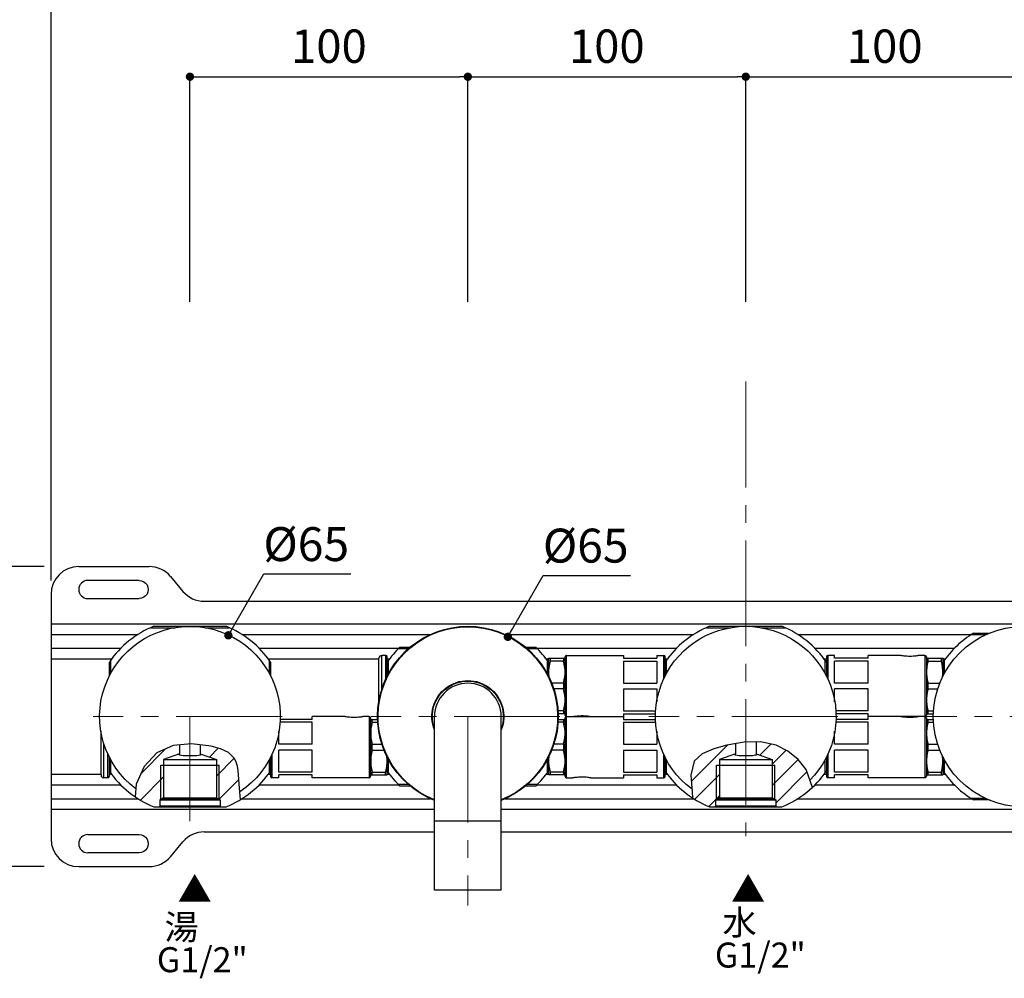
# Model space of a CAD drawing. Units: millimetres. Extents: x 18 to 3801, y 17 to 1031.
# Drawn here: x 509 to 864, y 486 to 831 of the extents above; entities that cross this region are included whole.
import ezdxf

# ---------------------------------------------------------------- set-up
doc = ezdxf.new("R2010")
doc.units = ezdxf.units.MM
doc.header["$LTSCALE"] = 50.8
doc.header["$PDMODE"] = 1
doc.header["$PDSIZE"] = -2
doc.linetypes.add('CENTER2', pattern=[1.125, 0.75, -0.125, 0.125, -0.125])
doc.linetypes.add('STYLE_12', pattern=[0.393701, 0.19685, -0.19685])
for name, color, linetype, lineweight in [('DIM', 7, 'Continuous', 9), ('HIDDEN', 7, 'STYLE_12', 9), ('TEMPLATE', 7, 'Continuous', 0)]:
    doc.layers.add(name, color=color, linetype=linetype, lineweight=lineweight)
doc.layers.add('MODEL', color=7, linetype='Continuous')
doc.styles.add('ＭＳ ゴシック', font='msgothic.ttc', dxfattribs={"bigfont": 'ＭＳ ゴシック'})
doc.dimstyles.new('tfrom線あり', dxfattribs={"dimtxt": 12, "dimasz": 6, "dimexe": 0, "dimexo": 25, "dimgap": 10, "dimtad": 1, "dimdec": 0, "dimzin": 11, "dimdsep": 46, "dimtxsty": 'ＭＳ ゴシック', "dimblk": 'DOT', "dimcen": 0, "dimazin": 0, "dimtfac": 1, "dimtdec": 1, "dimtix": 1, "dimtofl": 0, "dimtmove": 0, "dimatfit": 0, "dimldrblk": 'DOT', "dimfxl": 1, "dimfrac": 2, "dimtolj": 1, "dimtzin": 11, "dimarcsym": 0})

# ---------------------------------------------------------------- blocks, each defined once
blk = doc.blocks.new('_DOT')
at = {"color": 0, "linetype": 'ByBlock', "lineweight": -2}
blk.add_line((-0.5, 0), (-1, 0), dxfattribs=at)
at = {"color": 0, "linetype": 'ByBlock', "lineweight": -2, "const_width": 0.5}
blk.add_lwpolyline([(-0.25, 0, 1), (0.25, 0, 1)], format="xyb", close=True, dxfattribs=at)
blk = doc.blocks.new('*D18')
at = {"layer": 'Defpoints', "color": 0}
for p in [(522.96, 634.33), (490.47, 526.32), (522.96, 526.32)]:
    blk.add_point(p, dxfattribs=at)
at = {"layer": 'DIM', "color": 0, "linetype": 'Continuous', "lineweight": -2}
for p, q in [((517.96, 634.33), (490.47, 634.33)), ((490.47, 631.33), (490.47, 529.32)), ((517.96, 526.32), (490.47, 526.32))]:
    blk.add_line(p, q, dxfattribs=at)
at = {"layer": 'DIM', "color": 0, "lineweight": -2, "xscale": 3, "yscale": 3, "zscale": 3}
for p, rotation in [((490.47, 634.33), 90), ((490.47, 526.32), 270)]:
    blk.add_blockref('_DOT', p, dxfattribs=dict(at, rotation=rotation))
at = {"layer": 'DIM', "color": 0, "linetype": 'Continuous', "lineweight": 0, "insert": (479.47, 580.33), "char_height": 12, "attachment_point": 5, "rotation": 90, "style": 'ＭＳ ゴシック'}
blk.add_mtext('\\A1;108', dxfattribs=at)
blk = doc.blocks.new('*D21')
at = {"layer": 'Defpoints', "color": 0}
for p in [(670.47, 810.67), (670.47, 728.32), (570.47, 724.65)]:
    blk.add_point(p, dxfattribs=at)
at = {"layer": 'DIM', "color": 0, "linetype": 'Continuous', "lineweight": -2}
for p, q in [((570.47, 729.65), (570.47, 810.67)), ((573.47, 810.67), (667.47, 810.67)), ((670.47, 733.32), (670.47, 810.67))]:
    blk.add_line(p, q, dxfattribs=at)
at = {"layer": 'DIM', "color": 0, "lineweight": -2, "xscale": 3, "yscale": 3, "zscale": 3, "rotation": 180}
blk.add_blockref('_DOT', (570.47, 810.67), dxfattribs=at)
at = {"layer": 'DIM', "color": 0, "lineweight": -2, "xscale": 3, "yscale": 3, "zscale": 3}
blk.add_blockref('_DOT', (670.47, 810.67), dxfattribs=at)
at = {"layer": 'DIM', "color": 0, "linetype": 'Continuous', "lineweight": 0, "insert": (620.47, 821.67), "char_height": 12, "attachment_point": 5, "style": 'ＭＳ ゴシック'}
blk.add_mtext('\\A1;100', dxfattribs=at)
blk = doc.blocks.new('*D22')
at = {"layer": 'Defpoints', "color": 0}
for p in [(770.47, 810.67), (770.47, 728.32), (670.47, 724.65)]:
    blk.add_point(p, dxfattribs=at)
at = {"layer": 'DIM', "color": 0, "linetype": 'Continuous', "lineweight": -2}
for p, q in [((670.47, 729.65), (670.47, 810.67)), ((673.47, 810.67), (767.47, 810.67)), ((770.47, 733.32), (770.47, 810.67))]:
    blk.add_line(p, q, dxfattribs=at)
at = {"layer": 'DIM', "color": 0, "lineweight": -2, "xscale": 3, "yscale": 3, "zscale": 3, "rotation": 180}
blk.add_blockref('_DOT', (670.47, 810.67), dxfattribs=at)
at = {"layer": 'DIM', "color": 0, "lineweight": -2, "xscale": 3, "yscale": 3, "zscale": 3}
blk.add_blockref('_DOT', (770.47, 810.67), dxfattribs=at)
at = {"layer": 'DIM', "color": 0, "linetype": 'Continuous', "lineweight": 0, "insert": (720.47, 821.67), "char_height": 12, "attachment_point": 5, "style": 'ＭＳ ゴシック'}
blk.add_mtext('\\A1;100', dxfattribs=at)
blk = doc.blocks.new('*D23')
at = {"layer": 'Defpoints', "color": 0}
for p in [(870.47, 810.67), (870.47, 728.32), (770.47, 724.65)]:
    blk.add_point(p, dxfattribs=at)
at = {"layer": 'DIM', "color": 0, "linetype": 'Continuous', "lineweight": -2}
for p, q in [((770.47, 729.65), (770.47, 810.67)), ((773.47, 810.67), (867.47, 810.67)), ((870.47, 733.32), (870.47, 810.67))]:
    blk.add_line(p, q, dxfattribs=at)
at = {"layer": 'DIM', "color": 0, "lineweight": -2, "xscale": 3, "yscale": 3, "zscale": 3, "rotation": 180}
blk.add_blockref('_DOT', (770.47, 810.67), dxfattribs=at)
at = {"layer": 'DIM', "color": 0, "lineweight": -2, "xscale": 3, "yscale": 3, "zscale": 3}
blk.add_blockref('_DOT', (870.47, 810.67), dxfattribs=at)
at = {"layer": 'DIM', "color": 0, "linetype": 'Continuous', "lineweight": 0, "insert": (820.47, 821.67), "char_height": 12, "attachment_point": 5, "style": 'ＭＳ ゴシック'}
blk.add_mtext('\\A1;100', dxfattribs=at)
blk = doc.blocks.new('*D25')
at = {"layer": 'Defpoints', "color": 0}
for p in [(1020.47, 870.67), (520.47, 624.32), (1020.47, 624.32)]:
    blk.add_point(p, dxfattribs=at)
at = {"layer": 'DIM', "color": 0, "linetype": 'Continuous', "lineweight": -2}
for p, q in [((520.47, 629.32), (520.47, 870.67)), ((523.47, 870.67), (1017.47, 870.67)), ((1020.47, 629.32), (1020.47, 870.67))]:
    blk.add_line(p, q, dxfattribs=at)
at = {"layer": 'DIM', "color": 0, "lineweight": -2, "xscale": 3, "yscale": 3, "zscale": 3, "rotation": 180}
blk.add_blockref('_DOT', (520.47, 870.67), dxfattribs=at)
at = {"layer": 'DIM', "color": 0, "lineweight": -2, "xscale": 3, "yscale": 3, "zscale": 3}
blk.add_blockref('_DOT', (1020.47, 870.67), dxfattribs=at)
at = {"layer": 'DIM', "color": 0, "linetype": 'Continuous', "lineweight": 0, "insert": (770.47, 881.67), "char_height": 12, "attachment_point": 5, "style": 'ＭＳ ゴシック'}
blk.add_mtext('\\A1;500', dxfattribs=at)

msp = doc.modelspace()

# ---------------------------------------------------------------- linework, layer by layer
at = {"color": 0, "lineweight": 30}
for p in [(726.03, 705.88), (692.91, 700.48), (759.14, 700.48), (726.03, 694.62), (694.63, 693.97), (757.43, 693.97)]:
    msp.add_point(p, dxfattribs=at)
at = {"layer": 'HIDDEN', "linetype": 'CENTER2'}
for points in [[(770.47, 700.92), (770.47, 537.29)], [(603.61, 580.33), (535.62, 580.33)], [(570.47, 580.33), (570.47, 542.65)], [(703.61, 580.33), (635.62, 580.33)], [(670.47, 580.33), (670.47, 512.29)], [(803.61, 580.33), (735.62, 580.33)], [(903.61, 580.33), (835.62, 580.33)]]:
    msp.add_lwpolyline(points, dxfattribs=at)
at = {"layer": 'MODEL'}
for points in [[(530.46, 634.33), (555.8, 634.33)], [(563.46, 630.75), (567.96, 625.4)], [(552.22, 629.33), (533.71, 629.33)], [(520.47, 624.32), (520.47, 536.33)], [(533.71, 622.83), (552.22, 622.83)], [(575.62, 621.83), (959.77, 621.83)], [(520.47, 613.71), (959.77, 613.71)], [(520.47, 609.88), (551.77, 609.88)], [(556.29, 612.32), (565.09, 612.32)], [(557.47, 612.83), (583.46, 612.83)], [(575.84, 612.32), (584.64, 612.32)], [(589.16, 609.88), (657.03, 609.88)], [(670.47, 612.83), (670.47, 612.62)], [(683.9, 609.88), (751.77, 609.88)], [(756.29, 612.32), (765.09, 612.32)], [(757.47, 612.83), (783.46, 612.83)], [(775.84, 612.32), (784.64, 612.32)], [(789.16, 609.88), (851.72, 609.88)], [(851.63, 609.83), (856.92, 609.83)], [(852.44, 610.32), (858.05, 610.32)], [(520.47, 604.91), (545.62, 604.91)], [(595.31, 604.91), (645.55, 604.91)], [(645.47, 604.82), (649.19, 604.82)], [(645.97, 605.33), (649.73, 605.33)], [(691.2, 605.33), (694.96, 605.33)], [(691.74, 604.82), (695.46, 604.82)], [(695.38, 604.91), (745.62, 604.91)], [(795.31, 604.91), (845.6, 604.91)], [(520.47, 601.07), (542.32, 601.07)], [(541.46, 594.95), (541.46, 599.92)], [(541.97, 595.86), (541.97, 600.64)], [(598.61, 601.07), (638.46, 601.07)], [(598.97, 600.64), (598.97, 595.86)], [(599.47, 599.92), (599.47, 594.95)], [(638.46, 585.63), (638.46, 601.33)], [(639.46, 589.87), (639.46, 602.33)], [(640.97, 602.33), (639.46, 602.33)], [(640.97, 593.8), (640.97, 602.33)], [(641.47, 594.95), (641.47, 601.82)], [(641.47, 601.07), (642.3, 601.07)], [(641.97, 595.86), (641.97, 600.64)], [(698.63, 601.07), (699.47, 601.07)], [(698.97, 600.64), (698.97, 595.86)], [(699.47, 601.29), (699.49, 601.33)], [(699.47, 601.29), (699.47, 594.95)], [(699.49, 601.33), (705.44, 601.33)], [(700.06, 600.29), (699.79, 599.14), (699.6, 598.01), (699.5, 596.89), (699.5, 595.76), (699.6, 594.65)], [(700.06, 601.33), (700.06, 600.29)], [(704.86, 600.29), (700.06, 600.29)], [(704.86, 601.33), (704.86, 600.29)], [(704.86, 592.36), (705.15, 593.51), (705.33, 594.64), (705.43, 595.76), (705.43, 596.89), (705.33, 598.01), (705.15, 599.14), (704.86, 600.29)], [(705.47, 601.29), (705.44, 601.33)], [(705.47, 580.83), (705.47, 601.82)], [(705.97, 558.33), (705.97, 602.33)], [(705.97, 602.33), (726.47, 602.33)], [(726.47, 602.33), (726.47, 601.33)], [(726.47, 601.33), (738.46, 601.33)], [(726.47, 600.29), (726.47, 592.36)], [(726.47, 600.29), (738.46, 600.29)], [(738.46, 602.33), (738.46, 601.33)], [(738.46, 602.33), (740.97, 602.33)], [(738.46, 600.29), (738.46, 592.36)], [(740.97, 593.8), (740.97, 602.33)], [(741.47, 594.95), (741.47, 601.82)], [(741.47, 601.07), (742.32, 601.07)], [(741.96, 595.86), (741.96, 600.64)], [(798.61, 601.07), (799.47, 601.07)], [(798.96, 600.64), (798.96, 595.86)], [(799.47, 601.82), (799.47, 594.95)], [(799.96, 602.33), (799.96, 593.8)], [(802.46, 602.33), (799.96, 602.33)], [(802.46, 601.33), (802.46, 602.33)], [(814.47, 601.33), (802.46, 601.33)], [(814.47, 600.29), (802.46, 600.29)], [(802.46, 592.36), (802.46, 600.29)], [(814.47, 601.33), (814.47, 602.33)], [(826.15, 602.33), (814.47, 602.33)], [(814.47, 592.36), (814.47, 600.29)], [(826.27, 602.3), (826.15, 602.33)], [(832.78, 602.33), (832.67, 602.3), (832.54, 602.28), (832.38, 602.25), (832.17, 602.21), (831.91, 602.17), (831.59, 602.13), (831.17, 602.08), (830.68, 602.03), (830.14, 602), (829.58, 601.98), (829, 601.99), (828.44, 602.02), (827.92, 602.06), (827.46, 602.11), (827.1, 602.16), (826.82, 602.21), (826.6, 602.24), (826.41, 602.28), (826.27, 602.3)], [(834.97, 602.33), (832.78, 602.33)], [(834.97, 602.33), (834.97, 558.33)], [(835.46, 601.82), (835.46, 580.83)], [(835.46, 601.29), (835.49, 601.33)], [(835.49, 601.33), (841.44, 601.33)], [(836.06, 600.29), (835.79, 599.14), (835.6, 598.01), (835.5, 596.89), (835.5, 595.76), (835.6, 594.64), (835.79, 593.51), (836.06, 592.36)], [(836.06, 600.29), (836.06, 601.33)], [(836.06, 600.29), (840.87, 600.29)], [(840.87, 600.29), (840.87, 601.33)], [(841.33, 594.65), (841.43, 595.76), (841.43, 596.89), (841.33, 598.01), (841.14, 599.14), (840.87, 600.29)], [(841.47, 601.29), (841.44, 601.33)], [(841.47, 599.92), (841.47, 601.29)], [(841.47, 601.07), (842.31, 601.07)], [(841.47, 594.95), (841.47, 599.92)], [(841.96, 595.86), (841.96, 600.64)], [(704.86, 592.36), (700.59, 592.36)], [(704.86, 592.36), (704.86, 590.29)], [(726.47, 592.36), (738.46, 592.36)], [(814.47, 592.36), (802.46, 592.36)], [(836.06, 592.36), (840.34, 592.36)], [(836.06, 590.29), (836.06, 592.36)], [(704.86, 590.29), (701.35, 590.29)], [(704.86, 582.36), (705.15, 583.51), (705.33, 584.64), (705.43, 585.76), (705.43, 586.89), (705.33, 588.01), (705.15, 589.14), (704.86, 590.29)], [(726.47, 590.29), (726.47, 582.36)], [(726.47, 590.29), (738.46, 590.29)], [(738.46, 590.29), (738.46, 585.63)], [(814.47, 590.29), (802.46, 590.29)], [(802.46, 585.63), (802.46, 590.29)], [(814.47, 582.36), (814.47, 590.29)], [(836.06, 590.29), (835.79, 589.14), (835.6, 588.01), (835.5, 586.89), (835.5, 585.76), (835.6, 584.64), (835.79, 583.51), (836.06, 582.36)], [(836.06, 590.29), (839.59, 590.29)], [(704.86, 582.36), (702.89, 582.36)], [(705.44, 581.32), (702.89, 581.32)], [(704.86, 582.36), (704.86, 581.32)], [(705.47, 581.36), (705.44, 581.32)], [(726.47, 582.36), (738.04, 582.36)], [(726.47, 581.32), (726.47, 579.33)], [(726.47, 581.32), (738.04, 581.32)], [(814.47, 582.36), (802.89, 582.36)], [(814.47, 581.32), (802.89, 581.32)], [(814.47, 579.33), (814.47, 581.32)], [(835.46, 581.36), (835.49, 581.32)], [(835.49, 581.32), (838.04, 581.32)], [(836.06, 582.36), (838.04, 582.36)], [(836.06, 581.32), (836.06, 582.36)], [(614.46, 579.33), (602.89, 579.33)], [(614.46, 578.29), (602.89, 578.29)], [(614.46, 579.33), (614.46, 580.33)], [(626.15, 580.33), (614.46, 580.33)], [(614.46, 570.36), (614.46, 578.29)], [(626.27, 580.3), (626.15, 580.33)], [(632.78, 580.33), (632.67, 580.31), (632.54, 580.28), (632.38, 580.25), (632.17, 580.21), (631.91, 580.17), (631.59, 580.13), (631.17, 580.08), (630.68, 580.03), (630.14, 580), (629.58, 579.98), (629, 579.99), (628.44, 580.02), (627.91, 580.06), (627.46, 580.11), (627.1, 580.16), (626.82, 580.2), (626.6, 580.24), (626.41, 580.28), (626.27, 580.3)], [(634.97, 580.33), (632.78, 580.33)], [(634.97, 580.33), (634.97, 558.33)], [(635.47, 579.83), (635.47, 558.83)], [(635.47, 579.29), (635.49, 579.33)], [(635.49, 579.33), (638.04, 579.33)], [(636.07, 578.29), (635.78, 577.14), (635.6, 576.01), (635.5, 574.89), (635.5, 573.76), (635.6, 572.64), (635.78, 571.51), (636.07, 570.36)], [(636.07, 578.29), (636.07, 579.33)], [(636.07, 578.29), (638.04, 578.29)], [(658.46, 517.82), (658.46, 580.33)], [(682.46, 517.82), (682.46, 580.33)], [(702.89, 579.33), (705.44, 579.33)], [(704.86, 578.29), (702.89, 578.29)], [(704.86, 579.33), (704.86, 578.29)], [(704.86, 570.36), (705.15, 571.51), (705.33, 572.64), (705.43, 573.76), (705.43, 574.89), (705.33, 576.01), (705.15, 577.14), (704.86, 578.29)], [(705.47, 579.29), (705.44, 579.33)], [(705.47, 558.83), (705.47, 579.83)], [(705.97, 580.33), (726.47, 580.33)], [(708.15, 580.33), (708.26, 580.35), (708.39, 580.37), (708.55, 580.4), (708.76, 580.44), (709.02, 580.48), (709.34, 580.52), (709.76, 580.57), (710.25, 580.62), (710.79, 580.65), (711.35, 580.67), (711.93, 580.66), (712.49, 580.63), (713.02, 580.59), (713.47, 580.54), (713.83, 580.49), (714.11, 580.45), (714.33, 580.41), (714.52, 580.38), (714.66, 580.35)], [(714.66, 580.35), (714.78, 580.33)], [(726.47, 579.33), (738.04, 579.33)], [(726.47, 578.29), (726.47, 570.36)], [(726.47, 578.29), (738.04, 578.29)], [(814.47, 579.33), (802.89, 579.33)], [(814.47, 578.29), (802.89, 578.29)], [(834.97, 580.33), (814.47, 580.33)], [(814.47, 570.36), (814.47, 578.29)], [(826.27, 580.3), (826.15, 580.33)], [(832.78, 580.33), (832.67, 580.31), (832.54, 580.28), (832.38, 580.25), (832.17, 580.21), (831.91, 580.17), (831.59, 580.13), (831.17, 580.08), (830.68, 580.03), (830.14, 580), (829.58, 579.98), (829, 579.99), (828.44, 580.02), (827.92, 580.06), (827.46, 580.11), (827.1, 580.16), (826.82, 580.2), (826.6, 580.24), (826.41, 580.28), (826.27, 580.3)], [(835.46, 579.83), (835.46, 558.83)], [(835.46, 579.29), (835.49, 579.33)], [(835.49, 579.33), (838.04, 579.33)], [(836.06, 578.29), (835.79, 577.14), (835.6, 576.01), (835.5, 574.89), (835.5, 573.76), (835.6, 572.64), (835.79, 571.51), (836.06, 570.36)], [(836.06, 578.29), (836.06, 579.33)], [(836.06, 578.29), (838.04, 578.29)], [(538.46, 559.32), (538.46, 575.02)], [(602.46, 570.36), (602.46, 575.02)], [(738.46, 575.02), (738.46, 570.36)], [(802.46, 570.36), (802.46, 575.02)], [(539.46, 558.33), (539.46, 570.79)], [(571.05, 570.56), (564.42, 569.93)], [(578.06, 569.64), (571.05, 570.56)], [(769.88, 571.09), (763.64, 569.98)], [(766.76, 570.53), (766.76, 566.93)], [(775.8, 571.22), (769.88, 571.09)], [(774.17, 571.19), (774.17, 566.93)], [(781.43, 569.98), (775.8, 571.22)], [(552.86, 559.87), (561.69, 568.7)], [(558.6, 567.29), (553.97, 562.35)], [(564.42, 569.93), (558.6, 567.29)], [(566.76, 566.93), (560.96, 564.82)], [(566.76, 566.93), (566.52, 566.81), (566.46, 566.73)], [(566.76, 570.15), (566.76, 566.93)], [(574.17, 570.15), (574.17, 566.93)], [(574.46, 566.73), (574.41, 566.81), (574.17, 566.93)], [(574.17, 566.93), (579.96, 564.82)], [(577.44, 565.74), (580.65, 568.95)], [(581.4, 568.75), (578.06, 569.64)], [(584.33, 567.37), (581.4, 568.75)], [(586.45, 565.28), (584.33, 567.37)], [(614.46, 570.36), (602.46, 570.36)], [(602.46, 560.36), (602.46, 568.29)], [(614.46, 568.29), (602.46, 568.29)], [(614.46, 560.36), (614.46, 568.29)], [(636.07, 568.29), (635.78, 567.14), (635.6, 566.01), (635.5, 564.89), (635.5, 563.76), (635.6, 562.64), (635.78, 561.51), (636.07, 560.36)], [(636.07, 568.29), (636.07, 570.36)], [(636.07, 570.36), (639.59, 570.36)], [(636.07, 568.29), (640.34, 568.29)], [(704.86, 568.29), (700.59, 568.29)], [(704.86, 570.36), (701.35, 570.36)], [(704.86, 570.36), (704.86, 568.29)], [(704.86, 560.36), (705.15, 561.51), (705.33, 562.64), (705.43, 563.76), (705.43, 564.89), (705.33, 566.01), (705.15, 567.14), (704.86, 568.29)], [(726.47, 570.36), (738.46, 570.36)], [(726.47, 568.29), (726.47, 560.36)], [(726.47, 568.29), (738.46, 568.29)], [(738.46, 568.29), (738.46, 560.36)], [(750.83, 556.99), (763.87, 570.02)], [(754.8, 566.9), (751.9, 564.28)], [(758.96, 568.72), (754.8, 566.9)], [(763.64, 569.98), (758.96, 568.72)], [(766.76, 566.93), (760.97, 564.82)], [(766.76, 566.93), (766.52, 566.81), (766.46, 566.73)], [(774.17, 566.93), (779.96, 564.82)], [(774.46, 566.73), (774.41, 566.81), (774.17, 566.93)], [(775.57, 566.42), (779.55, 570.4)], [(779.96, 563.17), (784.97, 568.18)], [(785.59, 567.86), (781.43, 569.98)], [(789.28, 564.88), (785.59, 567.86)], [(814.47, 570.36), (802.46, 570.36)], [(814.47, 568.29), (802.46, 568.29)], [(802.46, 560.36), (802.46, 568.29)], [(814.47, 560.36), (814.47, 568.29)], [(836.06, 568.29), (835.79, 567.14), (835.6, 566.01), (835.5, 564.89), (835.5, 563.76), (835.6, 562.64), (835.79, 561.51), (836.06, 560.36)], [(836.06, 570.36), (839.59, 570.36)], [(836.06, 568.29), (836.06, 570.36)], [(836.06, 568.29), (840.34, 568.29)], [(540.97, 558.33), (540.97, 566.86)], [(541.46, 558.83), (541.46, 565.7)], [(541.97, 560.01), (541.97, 564.79)], [(560.96, 564.82), (560.96, 551.11)], [(560.96, 564.82), (579.96, 564.82)], [(566.46, 566.73), (566.47, 566.7), (566.61, 566.6), (566.93, 566.5), (567.42, 566.43), (568.04, 566.36), (568.79, 566.32), (569.61, 566.29), (570.47, 566.28)], [(570.47, 566.28), (571.33, 566.29), (572.14, 566.32), (572.89, 566.36), (573.51, 566.43), (574, 566.5), (574.32, 566.6), (574.46, 566.7), (574.46, 566.73)], [(579.96, 558.91), (586.39, 565.34)], [(579.96, 564.82), (579.96, 551.11)], [(587.09, 563.96), (586.45, 565.28)], [(587.52, 562.48), (587.09, 563.96)], [(598.97, 564.79), (598.97, 560.01)], [(599.47, 565.7), (599.47, 558.83)], [(599.97, 566.86), (599.97, 558.33)], [(640.86, 560.36), (641.14, 561.51), (641.33, 562.64), (641.43, 563.76), (641.43, 564.89), (641.33, 566.01)], [(641.47, 559.36), (641.47, 565.7)], [(641.97, 560.01), (641.97, 564.79)], [(698.97, 564.79), (698.97, 560.01)], [(699.47, 565.7), (699.47, 559.36)], [(699.6, 566), (699.5, 564.89), (699.5, 563.76), (699.6, 562.64), (699.79, 561.51), (700.06, 560.36)], [(740.97, 558.33), (740.97, 566.86)], [(741.47, 558.83), (741.47, 565.7)], [(741.96, 560.01), (741.96, 564.79)], [(751.9, 564.28), (750.65, 559.28)], [(760.97, 564.82), (779.96, 564.82)], [(760.97, 564.82), (760.97, 551.11)], [(766.46, 566.73), (766.47, 566.7), (766.61, 566.6), (766.93, 566.5), (767.42, 566.43), (768.04, 566.36), (768.79, 566.32), (769.61, 566.29), (770.47, 566.28)], [(770.47, 566.28), (771.32, 566.29), (772.14, 566.32), (772.89, 566.36), (773.52, 566.43), (774, 566.5), (774.32, 566.6), (774.46, 566.7), (774.46, 566.73)], [(779.96, 555.51), (789.3, 564.85)], [(779.96, 564.82), (779.96, 551.11)], [(792.17, 561.26), (789.28, 564.88)], [(798.96, 564.79), (798.96, 560.01)], [(799.47, 565.7), (799.47, 558.83)], [(799.96, 566.86), (799.96, 558.33)], [(840.87, 560.36), (841.14, 561.51), (841.33, 562.64), (841.43, 563.76), (841.43, 564.89), (841.33, 566)], [(841.47, 560.73), (841.47, 565.7)], [(841.96, 560.01), (841.96, 564.79)], [(553.97, 562.35), (551.12, 555.95)], [(559.96, 550.53), (559.96, 562.82)], [(559.96, 562.82), (580.96, 562.82)], [(580.96, 550.53), (580.96, 562.82)], [(587.8, 560.92), (587.52, 562.48)], [(588.29, 554.57), (587.8, 560.92)], [(614.46, 560.36), (602.46, 560.36)], [(636.07, 559.32), (636.07, 560.36)], [(636.07, 560.36), (640.86, 560.36)], [(640.86, 559.32), (640.86, 560.36)], [(700.06, 560.36), (700.06, 559.32)], [(704.86, 560.36), (700.06, 560.36)], [(704.86, 560.36), (704.86, 559.32)], [(726.47, 560.36), (738.46, 560.36)], [(759.96, 562.82), (780.97, 562.82)], [(759.96, 550.53), (759.96, 562.82)], [(780.97, 550.53), (780.97, 562.82)], [(781.32, 549.21), (792.48, 560.38)], [(794.46, 554.85), (792.17, 561.26)], [(814.47, 560.36), (802.46, 560.36)], [(836.06, 560.36), (840.87, 560.36)], [(836.06, 559.32), (836.06, 560.36)], [(840.87, 559.32), (840.87, 560.36)], [(841.47, 559.36), (841.47, 560.73)], [(520.47, 559.58), (538.46, 559.58)], [(540.97, 558.33), (539.46, 558.33)], [(541.46, 559.58), (542.32, 559.58)], [(552.62, 550.27), (560.96, 558.62)], [(580.94, 550.54), (588.05, 557.65)], [(598.61, 559.58), (599.47, 559.58)], [(602.46, 558.33), (599.97, 558.33)], [(602.46, 558.33), (602.46, 559.32)], [(614.46, 559.32), (602.46, 559.32)], [(614.46, 558.33), (614.46, 559.32)], [(634.97, 558.33), (614.46, 558.33)], [(635.47, 559.36), (635.49, 559.32)], [(635.49, 559.32), (641.44, 559.32)], [(641.47, 559.36), (641.44, 559.32)], [(641.47, 559.58), (642.3, 559.58)], [(698.63, 559.58), (699.47, 559.58)], [(699.47, 559.36), (699.49, 559.32)], [(705.44, 559.32), (699.49, 559.32)], [(705.47, 559.36), (705.44, 559.32)], [(705.97, 558.33), (708.15, 558.33)], [(708.15, 558.33), (708.26, 558.35), (708.39, 558.37), (708.55, 558.4), (708.76, 558.44), (709.02, 558.48), (709.34, 558.52), (709.76, 558.57), (710.25, 558.62), (710.79, 558.65), (711.35, 558.67), (711.93, 558.66), (712.49, 558.63), (713.02, 558.59), (713.47, 558.54), (713.83, 558.49), (714.11, 558.44), (714.33, 558.41), (714.52, 558.37), (714.66, 558.35)], [(714.66, 558.35), (714.78, 558.33)], [(714.78, 558.33), (726.47, 558.33)], [(726.47, 559.32), (726.47, 558.33)], [(726.47, 559.32), (738.46, 559.32)], [(738.46, 559.32), (738.46, 558.33)], [(738.46, 558.33), (740.97, 558.33)], [(741.47, 559.58), (742.32, 559.58)], [(750.65, 559.28), (751.14, 553.19)], [(752.1, 550.6), (760.97, 559.47)], [(798.61, 559.58), (799.47, 559.58)], [(802.46, 558.33), (799.96, 558.33)], [(814.47, 559.32), (802.46, 559.32)], [(802.46, 558.33), (802.46, 559.32)], [(814.47, 558.33), (814.47, 559.32)], [(834.97, 558.33), (814.47, 558.33)], [(835.46, 559.36), (835.49, 559.32)], [(835.49, 559.32), (841.44, 559.32)], [(841.47, 559.36), (841.44, 559.32)], [(841.47, 559.58), (842.31, 559.58)], [(520.47, 555.75), (545.62, 555.75)], [(551.12, 555.95), (550.73, 551.42)], [(588.67, 550.43), (588.29, 554.57)], [(595.31, 555.75), (645.55, 555.75)], [(649.19, 555.83), (645.47, 555.83)], [(649.73, 555.32), (645.97, 555.32)], [(694.96, 555.32), (691.2, 555.32)], [(695.46, 555.83), (691.74, 555.83)], [(695.38, 555.75), (745.62, 555.75)], [(751.14, 553.19), (751.28, 551.05)], [(795.31, 555.75), (845.6, 555.75)], [(520.47, 550.77), (551.83, 550.77)], [(560.96, 551.11), (559.61, 550.33)], [(559.61, 550.33), (559.61, 548.12)], [(559.61, 550.33), (581.31, 550.33)], [(580.96, 550.53), (559.96, 550.53)], [(560.96, 551.11), (579.96, 551.11)], [(579.96, 551.11), (581.31, 550.33)], [(581.31, 550.33), (581.31, 548.12)], [(589.16, 550.77), (657.03, 550.77)], [(683.9, 550.77), (751.83, 550.77)], [(757.13, 547.99), (760.97, 551.82)], [(760.97, 551.11), (759.62, 550.33)], [(759.62, 550.33), (781.32, 550.33)], [(759.62, 550.33), (759.62, 548.12)], [(780.97, 550.53), (759.96, 550.53)], [(760.97, 551.11), (779.96, 551.11)], [(779.96, 551.11), (781.32, 550.33)], [(781.32, 550.33), (781.32, 548.12)], [(789.1, 550.77), (851.72, 550.77)], [(856.92, 550.83), (851.63, 550.83)], [(858.06, 550.33), (852.44, 550.33)], [(520.47, 546.94), (658.46, 546.94)], [(557.47, 547.82), (583.46, 547.82)], [(581.31, 548.12), (559.61, 548.12)], [(682.46, 546.94), (960.79, 546.94)], [(757.47, 547.82), (783.46, 547.82)], [(781.32, 548.12), (759.62, 548.12)], [(658.46, 542.83), (682.46, 542.83)], [(575.62, 538.82), (658.46, 538.82)], [(682.46, 538.82), (959.21, 538.82)], [(533.71, 537.83), (552.22, 537.83)], [(563.46, 529.9), (567.96, 535.25)], [(552.22, 531.32), (533.71, 531.32)], [(530.46, 526.32), (555.8, 526.32)], [(682.46, 517.82), (658.46, 517.82)]]:
    msp.add_lwpolyline(points, dxfattribs=at)
for points in [[(530.46, 634.33), (524.94, 634.33), (520.47, 629.85), (520.47, 624.32)], [(563.46, 630.75), (561.56, 633.02), (558.76, 634.33), (555.8, 634.33)], [(533.71, 629.33), (531.92, 629.33), (530.46, 627.87), (530.46, 626.08)], [(552.22, 629.33), (553.38, 629.33), (554.45, 628.71), (555.03, 627.7)], [(555.03, 627.7), (555.61, 626.7), (555.61, 625.45), (555.03, 624.45)], [(530.46, 626.08), (530.46, 624.28), (531.92, 622.83), (533.71, 622.83)], [(555.03, 624.45), (554.45, 623.44), (553.38, 622.83), (552.22, 622.83)], [(567.96, 625.4), (569.86, 623.13), (572.66, 621.83), (575.62, 621.83)], [(539.78, 591.04), (544.45, 604.41), (557.24, 613.22), (571.4, 612.81)], [(768.04, 612.73), (781.57, 613.75), (794.3, 606.25), (799.98, 593.93)], [(557.47, 612.83), (550.97, 610.22), (545.39, 605.73), (541.46, 599.92)], [(571.4, 612.81), (585.56, 612.4), (597.83, 602.87), (601.72, 589.25)], [(599.47, 599.92), (595.54, 605.73), (589.96, 610.22), (583.46, 612.83)], [(638.55, 586.44), (641.48, 601.76), (654.88, 612.83), (670.47, 612.83)], [(638.75, 586.45), (641.68, 601.64), (654.99, 612.62), (670.47, 612.62)], [(670.47, 612.83), (686.05, 612.83), (699.45, 601.76), (702.38, 586.44)], [(670.47, 612.62), (685.94, 612.62), (699.25, 601.64), (702.18, 586.45)], [(739.26, 589.39), (743.04, 602.42), (754.52, 611.72), (768.04, 612.73)], [(757.47, 612.83), (750.97, 610.22), (745.39, 605.73), (741.47, 599.92)], [(799.47, 599.92), (795.54, 605.73), (789.96, 610.22), (783.46, 612.83)], [(852.44, 610.32), (848.07, 607.7), (844.32, 604.15), (841.47, 599.92)], [(645.97, 605.33), (644.29, 603.68), (642.78, 601.87), (641.47, 599.92)], [(699.47, 599.92), (698.15, 601.87), (696.64, 603.68), (694.96, 605.33)], [(639.46, 602.33), (638.91, 602.33), (638.46, 601.88), (638.46, 601.33)], [(641.47, 601.82), (641.47, 602.1), (641.24, 602.33), (640.97, 602.33)], [(705.97, 602.33), (705.69, 602.33), (705.47, 602.1), (705.47, 601.82)], [(741.47, 601.82), (741.47, 602.1), (741.24, 602.33), (740.97, 602.33)], [(799.96, 602.33), (799.69, 602.33), (799.47, 602.1), (799.47, 601.82)], [(835.46, 601.82), (835.46, 602.1), (835.24, 602.33), (834.97, 602.33)], [(670.47, 592.33), (663.84, 592.33), (658.46, 586.95), (658.46, 580.33)], [(662.62, 590.63), (667.26, 594.16), (673.67, 594.16), (678.3, 590.63)], [(662.9, 590.59), (667.4, 593.9), (673.53, 593.9), (678.03, 590.59)], [(682.46, 580.33), (682.46, 586.95), (677.09, 592.33), (670.47, 592.33)], [(799.98, 593.93), (805.66, 581.61), (803.09, 567.06), (793.54, 557.43)], [(550.98, 554.32), (539.64, 562.81), (535.11, 577.67), (539.78, 591.04)], [(601.72, 589.25), (605.61, 575.63), (600.22, 561.06), (588.42, 553.23)], [(658.44, 575.52), (656.28, 580.93), (657.99, 587.11), (662.62, 590.63)], [(658.42, 576.13), (656.59, 581.41), (658.4, 587.27), (662.9, 590.59)], [(678.03, 590.59), (682.53, 587.27), (684.34, 581.41), (682.5, 576.13)], [(678.3, 590.63), (682.94, 587.11), (684.65, 580.93), (682.49, 575.52)], [(751.05, 554.26), (740.17, 562.36), (735.47, 576.37), (739.26, 589.39)], [(658.45, 550.13), (643.96, 555.89), (635.61, 571.13), (638.55, 586.44)], [(658.45, 550.34), (644.08, 556.11), (635.82, 571.25), (638.75, 586.45)], [(702.18, 586.45), (705.11, 571.25), (696.85, 556.11), (682.48, 550.34)], [(702.38, 586.44), (705.32, 571.13), (696.97, 555.89), (682.48, 550.13)], [(635.47, 579.83), (635.47, 580.1), (635.24, 580.33), (634.97, 580.33)], [(705.47, 580.83), (705.47, 580.55), (705.69, 580.33), (705.97, 580.33)], [(705.97, 580.33), (705.69, 580.33), (705.47, 580.1), (705.47, 579.83)], [(834.97, 580.33), (835.24, 580.33), (835.46, 580.55), (835.46, 580.83)], [(835.46, 579.83), (835.46, 580.1), (835.24, 580.33), (834.97, 580.33)], [(541.46, 560.73), (545.39, 554.92), (550.97, 550.43), (557.47, 547.82)], [(583.46, 547.82), (589.96, 550.43), (595.54, 554.92), (599.47, 560.73)], [(641.47, 560.73), (642.78, 558.78), (644.29, 556.97), (645.97, 555.32)], [(694.96, 555.32), (696.64, 556.97), (698.15, 558.78), (699.47, 560.73)], [(741.47, 560.73), (745.39, 554.92), (750.97, 550.43), (757.47, 547.82)], [(783.46, 547.82), (789.96, 550.43), (795.54, 554.92), (799.47, 560.73)], [(841.47, 560.73), (844.32, 556.5), (848.07, 552.95), (852.44, 550.33)], [(538.46, 559.32), (538.46, 558.77), (538.91, 558.33), (539.46, 558.33)], [(540.97, 558.33), (541.24, 558.33), (541.46, 558.55), (541.46, 558.83)], [(599.47, 558.83), (599.47, 558.55), (599.69, 558.33), (599.97, 558.33)], [(634.97, 558.33), (635.24, 558.33), (635.47, 558.55), (635.47, 558.83)], [(705.47, 558.83), (705.47, 558.55), (705.69, 558.33), (705.97, 558.33)], [(740.97, 558.33), (741.24, 558.33), (741.47, 558.55), (741.47, 558.83)], [(799.47, 558.83), (799.47, 558.55), (799.69, 558.33), (799.96, 558.33)], [(834.97, 558.33), (835.24, 558.33), (835.46, 558.55), (835.46, 558.83)], [(559.31, 547.82), (559.48, 547.82), (559.61, 547.96), (559.61, 548.12)], [(581.31, 548.12), (581.31, 547.96), (581.45, 547.82), (581.61, 547.82)], [(759.32, 547.82), (759.48, 547.82), (759.62, 547.96), (759.62, 548.12)], [(781.32, 548.12), (781.32, 547.96), (781.45, 547.82), (781.62, 547.82)], [(575.62, 538.82), (572.66, 538.82), (569.86, 537.52), (567.96, 535.25)], [(520.47, 536.33), (520.47, 530.8), (524.94, 526.32), (530.46, 526.32)], [(533.71, 537.83), (531.92, 537.83), (530.46, 536.37), (530.46, 534.57)], [(552.22, 537.83), (553.38, 537.83), (554.45, 537.21), (555.03, 536.2)], [(555.03, 536.2), (555.61, 535.2), (555.61, 533.95), (555.03, 532.95)], [(530.46, 534.57), (530.46, 532.78), (531.92, 531.32), (533.71, 531.32)], [(555.03, 532.95), (554.45, 531.94), (553.38, 531.32), (552.22, 531.32)], [(555.8, 526.32), (558.76, 526.32), (561.56, 527.63), (563.46, 529.9)]]:
    msp.add_open_spline(points, degree=3, dxfattribs=at)
msp.add_open_spline([(902.97, 580.33), (902.97, 598.27), (888.41, 612.83), (870.47, 612.83), (852.52, 612.83), (837.96, 598.27), (837.96, 580.33), (837.96, 562.38), (852.52, 547.82), (870.47, 547.82), (888.41, 547.82), (902.97, 562.38), (902.97, 580.33)], degree=3, knots=[0, 0, 0, 0, 1, 1, 1, 2, 2, 2, 3, 3, 3, 4, 4, 4, 4], dxfattribs=at)

# ---------------------------------------------------------------- texts
at = {"layer": 'TEMPLATE', "attachment_point": 1, "line_spacing_factor": 0.782827, "style": 'ＭＳ ゴシック'}
for s, insert, char_height in [('{%%c65}', (596.88, 648.53), 12.216), ('{%%c65}', (697.45, 647.98), 12.216), ('{▲}', (566.04, 522.54), 9), ('{▲}', (765.18, 522.54), 9), ('{\xa0湯\\PG1/2"}', (558.54, 509.05), 9), ('{\xa0水\\PG1/2"}', (759.35, 510.72), 9)]:
    msp.add_mtext(s, dxfattribs=dict(at, insert=insert, char_height=char_height))

# ---------------------------------------------------------------- dimensions: what is measured, and where the dimension line sits
at = {"layer": 'DIM', "linetype": 'Continuous', "lineweight": 0}
for base, p1, p2, picture, middle in [((1020.47, 870.67), (520.47, 624.32), (1020.47, 624.32), '*D25', (770.47, 881.67)), ((670.47, 810.67), (570.47, 724.65), (670.47, 728.32), '*D21', (620.47, 821.67)), ((770.47, 810.67), (670.47, 724.65), (770.47, 728.32), '*D22', (720.47, 821.67)), ((870.47, 810.67), (770.47, 724.65), (870.47, 728.32), '*D23', (820.47, 821.67))]:
    dim = msp.add_linear_dim(base=base, p1=p1, p2=p2, dimstyle='tfrom線あり', override={"dimasz": 3, "dimexo": 5, "dimgap": 5, "dimpost": '<>'}, dxfattribs=at)
    dim.commit()
    dim.dimension.update_dxf_attribs({"geometry": picture, "text_midpoint": middle})
dim = msp.add_linear_dim(base=(490.47, 526.32), p1=(522.96, 634.33), p2=(522.96, 526.32), angle=90, dimstyle='tfrom線あり', override={"dimasz": 3, "dimexo": 5, "dimgap": 5, "dimpost": '<>'}, dxfattribs=at)
dim.commit()
dim.dimension.update_dxf_attribs({"geometry": '*D18', "text_midpoint": (479.47, 580.33)})

# ---------------------------------------------------------------- leaders
at = {"layer": 'DIM', "linetype": 'Continuous'}
for points in [[(584.28, 609.59), (597.02, 631.67), (628.37, 631.67)], [(684.85, 609.04), (697.59, 631.11), (728.94, 631.11)]]:
    msp.add_leader(points, dimstyle='tfrom線あり', override={"dimasz": 3}, dxfattribs=at)

doc.saveas('drawing.dxf')
